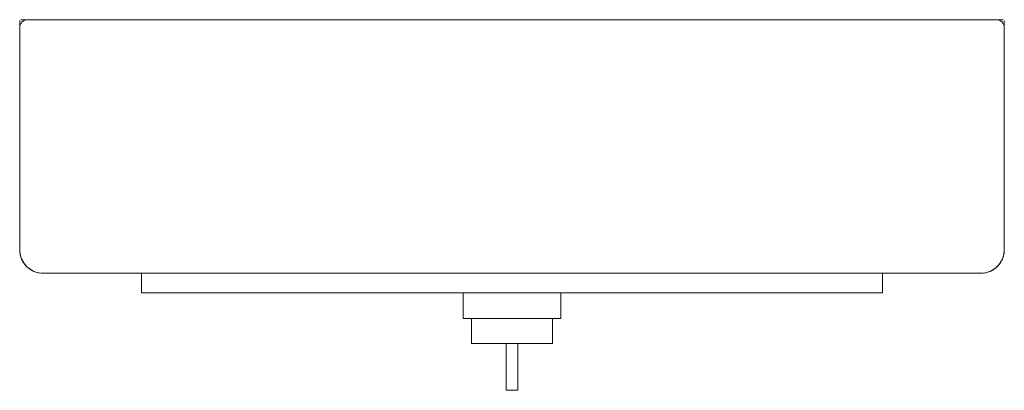
# Model space of a CAD drawing. Units: millimetres. Extents: x -253 to 253, y 710 to 900.
import ezdxf

# ---------------------------------------------------------------- set-up
doc = ezdxf.new("R2010")
doc.units = ezdxf.units.MM

# ---------------------------------------------------------------- blocks, each defined once
blk = doc.blocks.new('Basin_AboveCounter_Abey_Vela_Rectangle - LT-2195-284880-Front')
at = {"lineweight": 18}
for p, q in [((-252.5, 899.5), (-252.5, 782.01)), ((-249.39, 900), (-248.97, 900)), ((-245.9, 900), (-245.18, 900)), ((-244.41, 900), (-243.66, 900)), ((-242.76, 900), (-241.87, 900)), ((-240.97, 900), (-240.07, 900)), ((-236.91, 900), (-235.86, 900)), ((-234.67, 900), (-233.48, 900)), ((-232.28, 900), (-231.09, 900)), ((-192.21, 900), (-190.26, 900)), ((-188.31, 900), (-186.36, 900)), ((-184.4, 900), (-182.39, 900)), ((-180.37, 900), (-178.35, 900)), ((-168.06, 900), (-165.95, 900)), ((-146.5, 900), (-144.5, 900)), ((142.5, 900), (-142.5, 900)), ((144.5, 900), (146.5, 900)), ((165.95, 900), (168.06, 900)), ((178.35, 900), (180.37, 900)), ((182.39, 900), (184.4, 900)), ((186.36, 900), (188.31, 900)), ((190.26, 900), (192.21, 900)), ((197.84, 900), (199.71, 900)), ((201.5, 900), (203.29, 900)), ((205.08, 900), (206.86, 900)), ((240.07, 900), (240.97, 900)), ((241.87, 900), (242.76, 900)), ((243.66, 900), (244.41, 900)), ((245.15, 900), (245.9, 900)), ((249.01, 900), (249.39, 900)), ((251.56, 900), (251.66, 900)), ((252.5, 782.01), (252.5, 899.5)), ((-190, 770.01), (-190, 760)), ((-190, 770.01), (-142.5, 770.01)), ((-142.5, 770.01), (-190, 770.01)), ((-142.5, 770.01), (142.5, 770.01)), ((142.5, 770.01), (190, 770.01)), ((190, 770.01), (142.5, 770.01)), ((190, 760), (190, 770.01)), ((-190, 760), (-142.5, 760)), ((-142.5, 760), (-190, 760)), ((-142.5, 760), (-25, 760)), ((142.5, 760), (-142.5, 760)), ((-25.02, 760), (-31.5, 760)), ((-31.5, 760), (31.5, 760)), ((-25, 760), (-25, 746.81)), ((25, 746.81), (25, 760)), ((25, 760), (142.5, 760)), ((31.5, 760), (25.02, 760)), ((142.5, 760), (190, 760)), ((190, 760), (142.5, 760)), ((-25, 746.81), (25, 746.81)), ((25, 746.81), (-25, 746.81)), ((-20.7, 746.81), (-20.7, 734.01)), ((20.7, 746.81), (-20.7, 746.81)), ((-20.7, 746.81), (20.7, 746.81)), ((20.7, 734.01), (20.7, 746.81)), ((-20.7, 734.01), (20.7, 734.01)), ((20.7, 734.01), (-20.7, 734.01)), ((-3, 734.01), (-3, 710.01)), ((-3, 734.01), (3, 734.01)), ((3, 734.01), (-3, 734.01)), ((3, 710.01), (3, 734.01)), ((3, 710.01), (-3, 710.01)), ((-3, 710.01), (3, 710.01))]:
    blk.add_line(p, q, dxfattribs=at)
at = {"lineweight": 18, "flags": 128}
for points in [[(-252.5, 899.5), (-252.5, 899.52), (-252.5, 899.54), (-252.5, 899.56), (-252.49, 899.58), (-252.49, 899.6), (-252.49, 899.62)], [(-142.5, 900), (-146.88, 900), (-151.25, 900), (-155.61, 900), (-159.95, 900), (-164.25, 900), (-168.53, 900), (-172.76, 900), (-176.95, 900), (-181.07, 900), (-185.14, 900), (-189.14, 900), (-193.06, 900), (-196.91, 900), (-200.66, 900), (-204.33, 900), (-207.89, 900), (-211.35, 900), (-214.7, 900), (-217.94, 900), (-221.05, 900), (-224.04, 900), (-226.9, 900), (-229.62, 900), (-232.2, 900), (-234.64, 900), (-236.93, 900), (-239.07, 900), (-241.06, 900), (-242.89, 900), (-244.56, 900), (-246.06, 900), (-247.4, 900), (-248.57, 900), (-249.58, 900), (-250.41, 900), (-251.06, 900), (-251.55, 900), (-251.86, 900), (-251.99, 900), (-252, 900)], [(-251.41, 900), (-251.21, 900), (-250.73, 900)], [(-248.39, 900), (-247.74, 900), (-247.22, 900)], [(-229.76, 900), (-227.64, 900), (-224.82, 900), (-222.85, 900)], [(-221.39, 900), (-218.79, 900), (-215.59, 900), (-215.19, 900)], [(-211.93, 900), (-208.84, 900), (-208.55, 900)], [(-206.86, 900), (-205.3, 900), (-205.08, 900)], [(-203.29, 900), (-201.66, 900), (-201.5, 900)], [(-199.71, 900), (-197.93, 900), (-194.11, 900), (-194.09, 900)], [(-176.34, 900), (-173.9, 900), (-170.13, 900)], [(-161.74, 900), (-161.11, 900), (-157.49, 900)], [(-153.23, 900), (-152.43, 900), (-151.09, 900)], [(252, 900), (251.91, 900), (251.65, 900), (251.21, 900), (250.6, 900), (249.82, 900), (248.86, 900), (247.74, 900), (246.44, 900), (244.98, 900), (243.36, 900), (241.57, 900), (239.63, 900), (237.53, 900), (235.27, 900), (232.87, 900), (230.33, 900), (227.64, 900), (224.82, 900), (221.87, 900), (218.79, 900), (215.59, 900), (212.27, 900), (208.84, 900), (205.3, 900), (201.66, 900), (197.93, 900), (194.11, 900), (190.21, 900), (186.23, 900), (182.18, 900), (178.07, 900), (173.9, 900), (169.68, 900), (165.41, 900), (161.11, 900), (156.78, 900), (152.43, 900), (148.06, 900), (143.68, 900), (142.5, 900)], [(153.23, 900), (155.61, 900), (159.63, 900)], [(170.13, 900), (172.76, 900), (174.27, 900)], [(208.55, 900), (211.35, 900), (214.7, 900), (216.77, 900)], [(218.35, 900), (221.05, 900), (224.04, 900), (224.31, 900)], [(227.1, 900), (229.62, 900), (229.76, 900)], [(231.09, 900), (232.2, 900), (232.28, 900)], [(233.48, 900), (234.64, 900), (234.67, 900)], [(235.86, 900), (236.93, 900), (239.01, 900)], [(246.64, 900), (247.4, 900), (248.39, 900)], [(250.23, 900), (250.41, 900), (250.9, 900)], [(252.48, 899.62), (252.49, 899.6), (252.49, 899.58), (252.5, 899.57), (252.5, 899.55), (252.5, 899.53), (252.5, 899.51)], [(-244.27, 770.62), (-244.73, 770.78), (-245.17, 770.96), (-245.61, 771.15), (-246.04, 771.37), (-246.46, 771.6), (-246.87, 771.84), (-247.28, 772.11), (-247.67, 772.39), (-248.05, 772.68), (-248.41, 772.99), (-248.77, 773.31), (-249.11, 773.65), (-249.44, 774), (-249.75, 774.37), (-250.05, 774.74), (-250.33, 775.13), (-250.6, 775.53), (-250.85, 775.94), (-251.08, 776.36), (-251.3, 776.78), (-251.5, 777.22), (-251.68, 777.66), (-251.85, 778.11), (-252, 778.57), (-252.12, 779.03), (-252.23, 779.5), (-252.33, 779.97), (-252.4, 780.45), (-252.45, 780.92), (-252.48, 781.4), (-252.5, 781.88), (-252.5, 782.01)], [(252.5, 782.01), (252.49, 781.53), (252.46, 781.05), (252.41, 780.58), (252.35, 780.1), (252.26, 779.63), (252.16, 779.16), (252.03, 778.7), (251.89, 778.24), (251.73, 777.78), (251.55, 777.34), (251.36, 776.9), (251.14, 776.47), (250.91, 776.05), (250.67, 775.64), (250.4, 775.24), (250.13, 774.85), (249.83, 774.47), (249.52, 774.1), (249.2, 773.74), (248.86, 773.4), (248.51, 773.08), (248.15, 772.76), (247.77, 772.46), (247.38, 772.18), (246.98, 771.91), (246.57, 771.66), (246.16, 771.43), (245.73, 771.21), (245.29, 771.01), (244.85, 770.83), (244.4, 770.66), (243.94, 770.52), (243.48, 770.39), (243.01, 770.28), (242.58, 770.2)], [(-242.58, 770.2), (-242.88, 770.25), (-243.35, 770.36)], [(-240.5, 770.01), (-240.98, 770.02), (-241.46, 770.05), (-241.55, 770.06)], [(-240.5, 770.01), (-240.42, 770.01), (-240.19, 770.01), (-239.8, 770.01), (-239.25, 770.01), (-238.55, 770.01), (-237.69, 770.01), (-236.68, 770.01), (-235.53, 770.01), (-234.22, 770.01), (-232.76, 770.01), (-231.17, 770.01), (-229.43, 770.01), (-227.55, 770.01), (-225.53, 770.01), (-223.38, 770.01), (-221.11, 770.01), (-218.7, 770.01), (-216.18, 770.01), (-213.53, 770.01), (-210.78, 770.01), (-207.91, 770.01), (-204.94, 770.01), (-201.87, 770.01), (-198.7, 770.01), (-195.45, 770.01), (-192.11, 770.01), (-188.69, 770.01), (-185.2, 770.01), (-181.64, 770.01), (-178.01, 770.01), (-174.33, 770.01), (-170.6, 770.01), (-166.82, 770.01), (-163.01, 770.01), (-159.16, 770.01), (-155.28, 770.01), (-151.39, 770.01), (-147.48, 770.01), (-143.56, 770.01), (-142.5, 770.01)], [(-142.5, 770.01), (-146.42, 770.01), (-150.33, 770.01), (-154.23, 770.01), (-158.11, 770.01), (-161.97, 770.01), (-165.79, 770.01), (-169.58, 770.01), (-173.33, 770.01), (-177.02, 770.01), (-180.66, 770.01), (-184.24, 770.01), (-187.75, 770.01), (-191.19, 770.01), (-194.56, 770.01), (-197.83, 770.01), (-201.03, 770.01), (-204.12, 770.01), (-207.12, 770.01), (-210.01, 770.01), (-212.8, 770.01), (-215.48, 770.01), (-218.03, 770.01), (-220.47, 770.01), (-222.78, 770.01), (-224.96, 770.01), (-227.02, 770.01), (-228.93, 770.01), (-230.71, 770.01), (-232.35, 770.01), (-233.84, 770.01), (-235.19, 770.01), (-236.39, 770.01), (-237.43, 770.01), (-238.33, 770.01), (-239.07, 770.01), (-239.66, 770.01), (-240.1, 770.01), (-240.37, 770.01), (-240.49, 770.01)], [(240.5, 770.01), (240.42, 770.01), (240.19, 770.01), (239.8, 770.01), (239.25, 770.01), (238.55, 770.01), (237.69, 770.01), (236.68, 770.01), (235.53, 770.01), (234.22, 770.01), (232.76, 770.01), (231.17, 770.01), (229.43, 770.01), (227.55, 770.01), (225.53, 770.01), (223.38, 770.01), (221.11, 770.01), (218.7, 770.01), (216.18, 770.01), (213.53, 770.01), (210.78, 770.01), (207.91, 770.01), (204.94, 770.01), (201.87, 770.01), (198.7, 770.01), (195.45, 770.01), (192.11, 770.01), (188.69, 770.01), (185.2, 770.01), (181.64, 770.01), (178.01, 770.01), (174.33, 770.01), (170.6, 770.01), (166.82, 770.01), (163.01, 770.01), (159.16, 770.01), (155.28, 770.01), (151.39, 770.01), (147.48, 770.01), (143.56, 770.01), (142.5, 770.01)], [(142.5, 770.01), (146.42, 770.01), (150.33, 770.01), (154.23, 770.01), (158.11, 770.01), (161.97, 770.01), (165.79, 770.01), (169.58, 770.01), (173.33, 770.01), (177.02, 770.01), (180.66, 770.01), (184.24, 770.01), (187.75, 770.01), (191.19, 770.01), (194.56, 770.01), (197.83, 770.01), (201.03, 770.01), (204.12, 770.01), (207.12, 770.01), (210.01, 770.01), (212.8, 770.01), (215.48, 770.01), (218.03, 770.01), (220.47, 770.01), (222.78, 770.01), (224.96, 770.01), (227.02, 770.01), (228.93, 770.01), (230.71, 770.01), (232.35, 770.01), (233.84, 770.01), (235.19, 770.01), (236.39, 770.01), (237.43, 770.01), (238.33, 770.01), (239.07, 770.01), (239.66, 770.01), (240.1, 770.01), (240.37, 770.01), (240.49, 770.01), (240.5, 770.01)], [(241.59, 770.06), (241.11, 770.03), (240.63, 770.01), (240.5, 770.01)]]:
    blk.add_lwpolyline(points, dxfattribs=at)
at = {"lineweight": 18}
for centre, radius, start, end in [((-248.47, 896), 4, 90, 180), ((248.47, 896), 4, 0, 90), ((-240.5, 782.01), 12, 180, 270), ((240.5, 782.01), 12, 270, 0)]:
    blk.add_arc(centre, radius, start, end, dxfattribs=at)

msp = doc.modelspace()

# ---------------------------------------------------------------- block references
at = {"lineweight": 18}
msp.add_blockref('Basin_AboveCounter_Abey_Vela_Rectangle - LT-2195-284880-Front', (0, 0), dxfattribs=at)

doc.saveas('drawing.dxf')
